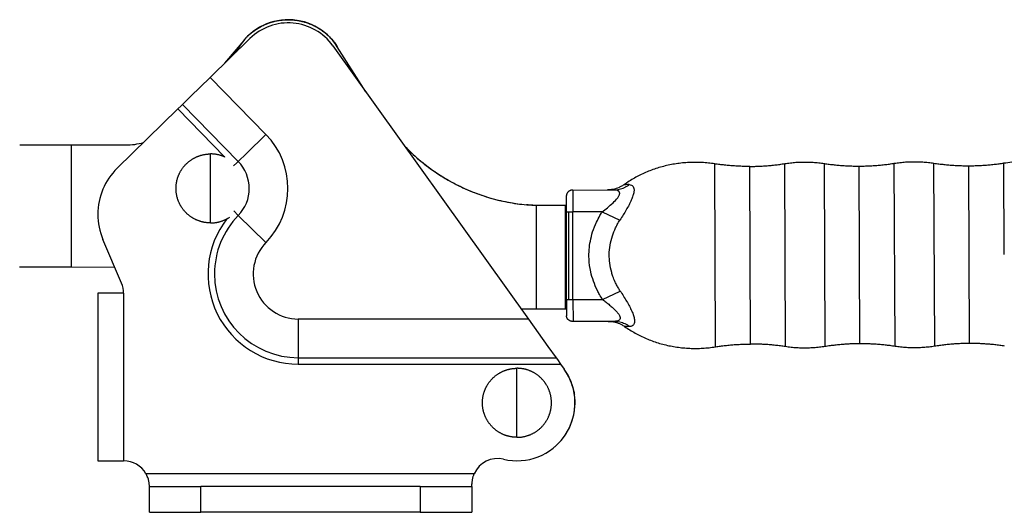
# Model space of a CAD drawing. Units: inches. Extents: x 45 to 297, y 44 to 216.
# Drawn here: x 134 to 210, y 45 to 83 of the extents above; entities that cross this region are included whole.
import ezdxf

# ---------------------------------------------------------------- set-up
doc = ezdxf.new("R2010")
doc.units = ezdxf.units.IN
doc.header["$MEASUREMENT"] = 0
doc.layers.add('Sheet_View_1_Drawing_1', color=7, linetype='Continuous')

msp = doc.modelspace()

# ---------------------------------------------------------------- linework, layer by layer
at = {"layer": 'Sheet_View_1_Drawing_1', "color": 178}
for p, q in [((148.536, 78.262), (151.621, 81.283)), ((151.152, 81.137), (149.666, 79.369)), ((158.058, 80.716), (173.217, 59.509)), ((160.609, 77.148), (158.403, 80.644)), ((147.02, 76.778), (148.536, 78.262)), ((152.864, 73.84), (148.536, 78.262)), ((146.392, 76.163), (147.02, 76.778)), ((146.034, 75.814), (141.334, 71.212)), ((146.034, 75.814), (146.287, 76.061)), ((146.034, 75.814), (149.69, 72.079)), ((146.287, 76.061), (146.392, 76.163)), ((146.392, 76.163), (150.72, 71.742)), ((152.864, 73.84), (151.348, 72.356)), ((133.774, 73.026), (137.774, 73.023)), ((137.774, 73.023), (137.768, 63.523)), ((137.774, 73.023), (142, 73.02)), ((148.572, 69.646), (148.572, 72.324)), ((151.348, 72.356), (150.72, 71.742)), ((150.616, 71.639), (150.363, 71.392)), ((150.72, 71.742), (150.616, 71.639)), ((187.723, 57.353), (187.667, 71.555)), ((190.431, 57.571), (190.377, 71.353)), ((193.149, 57.367), (193.093, 71.572)), ((196.223, 57.375), (196.168, 71.582)), ((198.93, 57.592), (198.876, 71.38)), ((201.648, 57.389), (201.592, 71.598)), ((204.724, 57.397), (204.668, 71.608)), ((207.434, 57.615), (207.38, 71.405)), ((210.12, 64.518), (210.093, 71.623)), ((148.572, 66.969), (148.572, 69.646)), ((176.67, 69.523), (179.824, 69.532)), ((176.67, 69.523), (176.672, 67.823)), ((176.172, 67.823), (176.172, 69.098)), ((173.837, 60.309), (173.838, 68.322)), ((176.074, 68.309), (174.456, 68.309)), ((176.074, 68.309), (176.073, 60.309)), ((176.172, 68.309), (176.074, 68.309)), ((150.724, 67.549), (150.366, 67.898)), ((152.872, 65.454), (150.724, 67.549)), ((176.172, 67.823), (176.318, 67.823)), ((176.172, 61.022), (176.172, 67.823)), ((176.318, 67.823), (176.318, 61.022)), ((176.318, 67.823), (176.672, 67.823)), ((178.942, 67.83), (176.672, 67.823)), ((176.672, 61.023), (176.672, 67.823)), ((178.942, 67.83), (180.317, 67.185)), ((141.672, 62.292), (140.231, 65.683)), ((137.768, 63.523), (133.768, 63.526)), ((141.15, 63.521), (137.768, 63.523)), ((141.832, 61.509), (139.832, 61.509)), ((139.832, 61.509), (139.832, 48.509)), ((141.832, 61.509), (141.832, 56.509)), ((178.969, 61.03), (180.339, 61.682)), ((176.172, 61.022), (176.318, 61.022)), ((176.172, 61.022), (176.177, 59.747)), ((176.318, 61.022), (176.672, 61.023)), ((176.672, 61.023), (178.969, 61.03)), ((176.672, 61.023), (176.678, 59.323)), ((172.645, 60.31), (173.837, 60.309)), ((173.837, 60.309), (176.073, 60.309)), ((176.073, 60.309), (176.174, 60.309)), ((155.377, 59.509), (155.377, 57.388)), ((173.217, 59.509), (155.377, 59.509)), ((173.217, 59.509), (174.733, 57.388)), ((179.864, 59.332), (176.678, 59.323)), ((155.377, 57.388), (155.377, 56.509)), ((174.733, 57.388), (175.362, 56.509)), ((141.832, 56.509), (141.832, 48.509)), ((155.377, 56.509), (175.362, 56.509)), ((155.377, 56.509), (155.377, 56.363)), ((175.362, 56.509), (175.466, 56.363)), ((155.377, 56.363), (155.377, 56.009)), ((155.377, 56.009), (175.719, 56.009)), ((175.466, 56.363), (175.719, 56.009)), ((175.719, 56.009), (175.993, 55.626)), ((172.332, 53.009), (172.332, 55.687)), ((172.332, 50.332), (172.332, 53.009)), ((139.832, 48.509), (141.832, 48.509)), ((169.01, 47.509), (143.564, 47.509)), ((168.832, 46.685), (168.832, 46.708)), ((168.832, 46.509), (168.832, 46.685)), ((143.832, 46.509), (147.832, 46.509)), ((143.832, 44.509), (143.832, 46.509)), ((147.832, 44.509), (147.832, 46.509)), ((164.832, 46.509), (147.832, 46.509)), ((164.832, 46.509), (164.832, 44.509)), ((164.832, 46.509), (168.832, 46.509)), ((168.832, 46.509), (168.832, 44.509)), ((143.832, 44.509), (147.832, 44.509)), ((164.832, 44.509), (147.832, 44.509)), ((164.832, 44.509), (168.832, 44.509))]:
    msp.add_line(p, q, dxfattribs=at)
for centre, radius, start, end in [((154.597, 78.242), 4.5, 32.2543, 153.58511), ((154.597, 78.242), 4.254, 35.55693, 134.39026), ((148.577, 69.643), 6, 315.7222, 44.39026), ((142.003, 78.02), 5, 269.96394, 285.96738), ((174.458, 83.309), 15, 223.6658, 267.63028), ((144.832, 67.639), 5, 134.39026, 180), ((148.577, 69.643), 3, 0, 44.39026), ((148.577, 69.643), 3, 315.7222, 0), ((144.832, 67.639), 5, 180, 203.03565), ((155.377, 63.009), 7, 142.35088, 270), ((155.377, 63.009), 6.5, 135.70488, 180), ((155.377, 63.009), 3.5, 135.69005, 270), ((155.377, 63.009), 6.5, 180, 270), ((139.832, 61.509), 2, 0, 23.03565), ((172.332, 53.009), 4.5, 256.6625, 35.55693), ((172.332, 53.009), 4.5, 16.32757, 35.55693), ((172.332, 53.009), 4.5, 308.11463, 8.58523), ((172.391, 53.021), 4.44, 12.07974, 13.77591), ((141.832, 46.509), 2, 30, 90), ((170.832, 46.685), 2, 76.64669, 155.65201)]:
    msp.add_arc(centre, radius, start, end, dxfattribs=at)
for points, start_tangent, end_tangent in [([(151.152, 81.137), (151.294, 81.298), (151.448, 81.457), (151.617, 81.614), (151.8, 81.768), (151.998, 81.916), (152.211, 82.058), (152.439, 82.191), (152.683, 82.315), (152.941, 82.427), (153.214, 82.525), (153.501, 82.607), (153.799, 82.671), (154.109, 82.716), (154.428, 82.739), (154.753, 82.74), (155.084, 82.716), (155.416, 82.667), (155.747, 82.593), (156.075, 82.493), (156.396, 82.368), (156.707, 82.217), (157.005, 82.044), (157.289, 81.849), (157.555, 81.634), (157.802, 81.402), (158.028, 81.155), (158.232, 80.895), (158.414, 80.627)], (0.653756, 0.756705), (0.547366, -0.836893)), ([(151.152, 81.137), (151.341, 81.348), (151.546, 81.55), (151.767, 81.741), (152.004, 81.92), (152.254, 82.084), (152.518, 82.233), (152.792, 82.365), (153.076, 82.478), (153.368, 82.571), (153.665, 82.645), (153.966, 82.698), (154.269, 82.73), (154.571, 82.742), (154.87, 82.734), (155.164, 82.707), (155.453, 82.66), (155.733, 82.597), (156.004, 82.517), (156.264, 82.422), (156.513, 82.314), (156.75, 82.194), (156.973, 82.064), (157.184, 81.925), (157.381, 81.778), (157.565, 81.625), (157.736, 81.467), (157.894, 81.306), (158.039, 81.142), (158.172, 80.976), (158.293, 80.81), (158.403, 80.644)], (0.657097, 0.753806), (0.544469, -0.838781)), ([(163.607, 72.953), (164.15, 72.412), (164.724, 71.897), (165.326, 71.409), (165.954, 70.953), (166.606, 70.529), (167.279, 70.139), (167.97, 69.785), (168.676, 69.468), (169.396, 69.189), (170.124, 68.949), (170.86, 68.747), (171.598, 68.584), (172.337, 68.46), (173.074, 68.373)], (0.70101, -0.713152), (0.994313, -0.106496)), ([(146.346, 71.134), (146.4, 71.212), (146.458, 71.289), (146.518, 71.364), (146.58, 71.436), (146.646, 71.506), (146.713, 71.573), (146.783, 71.638), (146.855, 71.701), (146.929, 71.761), (147.006, 71.818), (147.084, 71.873)], (0.564116, 0.825696), (0.825703, 0.564105)), ([(147.084, 71.873), (147.147, 71.913), (147.211, 71.952), (147.277, 71.99), (147.343, 72.025), (147.41, 72.059), (147.478, 72.09), (147.547, 72.12)], (0.835947, 0.54881), (0.920763, 0.390121)), ([(147.547, 72.12), (147.617, 72.148), (147.688, 72.174), (147.759, 72.197), (147.831, 72.219), (147.903, 72.239), (147.976, 72.257), (148.05, 72.272)], (0.926958, 0.375164), (0.979173, 0.203028)), ([(148.05, 72.272), (148.123, 72.286), (148.198, 72.297), (148.272, 72.307), (148.347, 72.314), (148.422, 72.32), (148.497, 72.323), (148.572, 72.324)], (0.982325, 0.187181), (0.999967, 0.0081)), ([(149.094, 72.272), (149.008, 72.288), (148.921, 72.301), (148.834, 72.311), (148.747, 72.318), (148.66, 72.322), (148.572, 72.324)], (-0.982585, 0.185816), (-0.999956, 0.00942)), ([(149.597, 72.12), (149.515, 72.152), (149.433, 72.182), (149.349, 72.208), (149.265, 72.233), (149.18, 72.254), (149.094, 72.272)], (-0.927443, 0.373965), (-0.978907, 0.204307)), ([(149.69, 72.079), (149.675, 72.086), (149.659, 72.093), (149.644, 72.1), (149.628, 72.107), (149.612, 72.113), (149.597, 72.12)], (-0.90931, 0.41612), (-0.923171, 0.38439)), ([(146.098, 70.671), (146.128, 70.74), (146.16, 70.808), (146.193, 70.875), (146.229, 70.941), (146.266, 71.007), (146.305, 71.071), (146.346, 71.134)], (0.390163, 0.920746), (0.548805, 0.83595)), ([(187.667, 71.555), (187.171, 71.618), (186.672, 71.657), (186.17, 71.67), (185.669, 71.658), (185.169, 71.621), (184.673, 71.558), (184.182, 71.471), (183.698, 71.36), (183.223, 71.225), (182.757, 71.066), (182.304, 70.883), (181.864, 70.679), (181.439, 70.453), (181.03, 70.205), (180.639, 69.938)], (-0.990586, 0.136895), (-0.818758, -0.574139)), ([(190.377, 71.353), (189.988, 71.357), (189.599, 71.368), (189.211, 71.389), (188.823, 71.418), (188.436, 71.455), (188.051, 71.501), (187.667, 71.555)], (-0.999994, 0.003544), (-0.98943, 0.14501)), ([(190.377, 71.353), (190.767, 71.359), (191.157, 71.373), (191.547, 71.395), (191.935, 71.427), (192.323, 71.467), (192.709, 71.515), (193.093, 71.572)], (0.999958, 0.009212), (0.988511, 0.151146)), ([(193.093, 71.572), (193.529, 71.632), (193.968, 71.672), (194.409, 71.693), (194.851, 71.694), (195.292, 71.676), (195.731, 71.638), (196.168, 71.582)], (0.989465, 0.144776), (0.990352, -0.138572)), ([(196.168, 71.582), (196.551, 71.527), (196.937, 71.481), (197.323, 71.444), (197.71, 71.415), (198.099, 71.395), (198.487, 71.383), (198.876, 71.38)], (0.989437, -0.144961), (0.999994, -0.003543)), ([(198.876, 71.38), (199.266, 71.385), (199.656, 71.399), (200.046, 71.422), (200.434, 71.453), (200.822, 71.493), (201.208, 71.541), (201.592, 71.598)], (0.999958, 0.009218), (0.988516, 0.151117)), ([(201.592, 71.598), (202.029, 71.658), (202.468, 71.698), (202.909, 71.719), (203.351, 71.72), (203.792, 71.702), (204.231, 71.665), (204.668, 71.608)], (0.989471, 0.144732), (0.990328, -0.138748)), ([(204.668, 71.608), (205.052, 71.553), (205.438, 71.507), (205.825, 71.47), (206.213, 71.441), (206.601, 71.42), (206.99, 71.409), (207.38, 71.405)], (0.989411, -0.145141), (0.999994, -0.003549)), ([(207.38, 71.405), (207.77, 71.411), (208.159, 71.425), (208.548, 71.447), (208.936, 71.479), (209.323, 71.518), (209.709, 71.567), (210.093, 71.623)], (0.999958, 0.00921), (0.988545, 0.150928)), ([(210.093, 71.623), (210.695, 71.7), (211.303, 71.741), (211.912, 71.744), (212.52, 71.71), (213.124, 71.639), (213.72, 71.531), (214.306, 71.388), (214.878, 71.209), (215.433, 70.995), (215.969, 70.749), (216.483, 70.47), (216.972, 70.161), (217.434, 69.823), (217.866, 69.458), (218.266, 69.067), (218.632, 68.653), (218.962, 68.218), (219.255, 67.763), (219.509, 67.292)], (0.990193, 0.139703), (0.459596, -0.888128)), ([(145.946, 70.169), (145.962, 70.242), (145.979, 70.315), (145.999, 70.387), (146.021, 70.459), (146.045, 70.531), (146.07, 70.601), (146.098, 70.671)], (0.203023, 0.979174), (0.375208, 0.926941)), ([(145.946, 69.124), (145.929, 69.218), (145.915, 69.313), (145.905, 69.408), (145.898, 69.504), (145.895, 69.599), (145.895, 69.695), (145.898, 69.79), (145.905, 69.885), (145.915, 69.98), (145.929, 70.075), (145.946, 70.169)], (-0.184972, 0.982744), (0.184972, 0.982744)), ([(176.67, 69.523), (176.634, 69.522), (176.599, 69.519), (176.564, 69.513), (176.529, 69.506), (176.496, 69.496), (176.463, 69.484), (176.431, 69.471), (176.4, 69.455), (176.371, 69.438), (176.344, 69.419), (176.318, 69.398)], (-0.999795, -0.020247), (-0.774008, -0.633176)), ([(178.942, 67.83), (179.342, 68.147), (179.781, 68.533), (180.144, 68.928), (180.204, 69.017), (180.266, 69.135), (180.282, 69.182), (180.297, 69.265), (180.296, 69.293), (180.287, 69.34), (180.278, 69.363), (180.252, 69.405), (180.232, 69.425), (180.161, 69.473), (180.116, 69.492), (179.995, 69.521), (179.897, 69.53), (179.824, 69.532)], (0.787855, 0.615861), (-0.999931, 0.011745)), ([(180.639, 69.938), (180.579, 69.897), (180.44, 69.812), (180.245, 69.715), (179.782, 69.573), (179.564, 69.542), (179.347, 69.531)], (-0.821379, -0.570383), (-0.999433, -0.033658)), ([(179.824, 69.532), (179.888, 69.533), (180.04, 69.544), (180.256, 69.58), (180.661, 69.717), (180.851, 69.819), (180.974, 69.901), (181.025, 69.939)], (0.99992, 0.01265), (0.794766, 0.606916)), ([(181.025, 69.939), (181.203, 69.906), (181.332, 69.803), (181.401, 69.629), (181.401, 69.387), (181.329, 69.087), (181.199, 68.744), (181.02, 68.372), (180.807, 67.983), (180.57, 67.585), (180.317, 67.185)], (0.999996, 0.002928), (-0.544215, -0.838946)), ([(181.025, 69.939), (180.953, 69.939), (180.887, 69.939), (180.83, 69.939), (180.779, 69.939), (180.737, 69.938), (180.702, 69.938), (180.675, 69.938), (180.655, 69.938), (180.643, 69.938), (180.639, 69.938)], (-0.999996, -0.002928), (-0.809178, -0.587564)), ([(146.098, 68.622), (146.07, 68.691), (146.045, 68.762), (146.021, 68.833), (145.999, 68.905), (145.979, 68.977), (145.962, 69.05), (145.946, 69.124)], (-0.375187, 0.926949), (-0.203032, 0.979172)), ([(176.318, 69.398), (176.303, 69.386), (176.29, 69.372), (176.277, 69.359), (176.264, 69.345), (176.253, 69.33), (176.242, 69.315), (176.232, 69.3), (176.222, 69.285), (176.214, 69.269), (176.206, 69.252), (176.199, 69.236), (176.192, 69.219), (176.187, 69.202), (176.182, 69.185), (176.178, 69.168), (176.175, 69.151), (176.173, 69.133), (176.172, 69.116), (176.172, 69.098)], (-0.753205, -0.657786), (-0.013918, -0.999903)), ([(146.346, 68.159), (146.305, 68.222), (146.266, 68.286), (146.229, 68.351), (146.193, 68.417), (146.16, 68.485), (146.128, 68.553), (146.098, 68.622)], (-0.548826, 0.835937), (-0.390135, 0.920758)), ([(147.084, 67.42), (147.006, 67.475), (146.929, 67.532), (146.855, 67.592), (146.782, 67.655), (146.712, 67.72), (146.645, 67.788), (146.58, 67.858), (146.517, 67.93), (146.457, 68.004), (146.4, 68.08), (146.346, 68.159)], (-0.825694, 0.564118), (-0.564103, 0.825704)), ([(174.456, 68.309), (174.317, 68.31), (174.179, 68.312), (174.041, 68.315), (173.903, 68.32), (173.764, 68.325), (173.626, 68.332), (173.488, 68.341), (173.35, 68.35), (173.212, 68.361), (173.074, 68.373)], (-1, 0.00012), (-0.995739, 0.092222)), ([(174.456, 68.309), (174.394, 68.309), (174.332, 68.31), (174.27, 68.31), (174.209, 68.311), (174.147, 68.313), (174.085, 68.314), (174.023, 68.316), (173.961, 68.318), (173.9, 68.32), (173.838, 68.322)], (-1, 0.00015), (-0.999145, 0.041343)), ([(147.547, 67.173), (147.478, 67.202), (147.41, 67.234), (147.343, 67.267), (147.277, 67.303), (147.211, 67.34), (147.147, 67.379), (147.084, 67.42)], (-0.920751, 0.39015), (-0.83594, 0.54882)), ([(149.597, 67.173), (149.677, 67.207), (149.756, 67.245), (149.834, 67.285), (149.911, 67.327), (149.986, 67.373), (150.059, 67.42)], (0.920225, 0.391391), (0.836677, 0.547696)), ([(178.969, 61.03), (178.736, 61.409), (178.568, 61.725), (178.265, 62.44), (178.054, 63.186), (177.92, 64.169), (177.932, 64.904), (178.022, 65.553), (178.201, 66.269), (178.503, 67.04), (178.769, 67.547), (178.942, 67.83)], (-0.534973, 0.844869), (0.531978, 0.846758)), ([(180.339, 61.682), (180.252, 61.817), (180.17, 61.955), (180.018, 62.237), (179.949, 62.381), (179.771, 62.818), (179.676, 63.118), (179.525, 63.859), (179.488, 64.512), (179.732, 65.966), (179.984, 66.594), (180.113, 66.844), (180.317, 67.185)], (-0.543217, 0.839593), (0.526871, 0.849945)), ([(148.05, 67.02), (147.976, 67.036), (147.903, 67.054), (147.831, 67.073), (147.759, 67.095), (147.688, 67.119), (147.617, 67.145), (147.547, 67.173)], (-0.979176, 0.203011), (-0.926946, 0.375194)), ([(148.572, 66.969), (148.497, 66.97), (148.422, 66.973), (148.347, 66.978), (148.272, 66.986), (148.198, 66.995), (148.124, 67.007), (148.05, 67.02)], (-0.999967, 0.008121), (-0.982333, 0.18714)), ([(148.572, 66.969), (148.66, 66.97), (148.747, 66.975), (148.834, 66.982), (148.921, 66.992), (149.008, 67.005), (149.094, 67.02)], (0.999956, 0.00942), (0.982579, 0.185843)), ([(149.094, 67.02), (149.18, 67.039), (149.265, 67.06), (149.349, 67.084), (149.433, 67.111), (149.515, 67.14), (149.597, 67.173)], (0.978903, 0.204327), (0.927453, 0.373941)), ([(180.339, 61.682), (180.595, 61.283), (180.835, 60.887), (181.051, 60.499), (181.233, 60.128), (181.366, 59.786), (181.439, 59.487), (181.441, 59.244), (181.374, 59.069), (181.246, 58.966), (181.068, 58.932)], (0.550211, -0.835026), (-0.999996, -0.002717)), ([(178.969, 61.03), (179.245, 60.815), (179.512, 60.597), (179.765, 60.375), (179.995, 60.152), (180.185, 59.931), (180.307, 59.72), (180.33, 59.543), (180.245, 59.42), (180.079, 59.353), (179.864, 59.332)], (0.796246, -0.604972), (-0.999996, -0.002823)), ([(176.678, 59.323), (176.649, 59.324), (176.62, 59.326), (176.591, 59.329), (176.563, 59.334), (176.535, 59.341), (176.507, 59.348), (176.48, 59.357), (176.454, 59.368), (176.428, 59.379), (176.403, 59.392), (176.379, 59.406), (176.357, 59.422), (176.335, 59.438), (176.314, 59.456), (176.295, 59.474), (176.277, 59.493), (176.26, 59.513), (176.244, 59.534), (176.231, 59.556), (176.218, 59.579), (176.207, 59.602), (176.198, 59.625), (176.19, 59.649), (176.185, 59.673), (176.18, 59.697), (176.178, 59.722), (176.177, 59.747)], (-0.999934, 0.01147), (-0.023645, 0.99972)), ([(179.391, 59.331), (179.608, 59.32), (179.825, 59.291), (180.288, 59.151), (180.482, 59.056), (180.622, 58.972), (180.682, 58.931)], (0.999549, -0.030028), (0.825326, -0.564657)), ([(179.864, 59.332), (179.928, 59.331), (180.079, 59.321), (180.297, 59.287), (180.703, 59.152), (180.893, 59.051), (181.017, 58.97), (181.068, 58.932)], (0.999975, -0.00701), (0.798654, -0.601791)), ([(181.068, 58.932), (180.996, 58.932), (180.93, 58.931), (180.873, 58.931), (180.822, 58.931), (180.78, 58.931), (180.745, 58.931), (180.718, 58.931), (180.698, 58.931), (180.686, 58.931), (180.682, 58.931)], (-0.999996, -0.002717), (0.812914, -0.582384)), ([(180.682, 58.931), (181.075, 58.666), (181.486, 58.421), (181.913, 58.197), (182.354, 57.995), (182.809, 57.815), (183.276, 57.659), (183.752, 57.526), (184.237, 57.418), (184.729, 57.333), (185.226, 57.274), (185.725, 57.24), (186.227, 57.23), (186.728, 57.246), (187.227, 57.287), (187.723, 57.353)], (0.822387, -0.568929), (0.989791, 0.142529)), ([(187.723, 57.353), (188.106, 57.41), (188.491, 57.458), (188.877, 57.498), (189.265, 57.529), (189.653, 57.551), (190.042, 57.565), (190.431, 57.571)], (0.988588, 0.150645), (0.999958, 0.009188)), ([(193.149, 57.367), (192.764, 57.422), (192.377, 57.468), (191.99, 57.506), (191.601, 57.535), (191.211, 57.556), (190.821, 57.567), (190.431, 57.571)], (-0.989356, 0.145515), (-0.999994, 0.003564)), ([(196.223, 57.375), (195.787, 57.316), (195.348, 57.276), (194.907, 57.255), (194.466, 57.254), (194.025, 57.272), (193.585, 57.31), (193.149, 57.367)], (-0.989548, -0.144203), (-0.990272, 0.139143)), ([(198.93, 57.592), (198.541, 57.587), (198.153, 57.573), (197.765, 57.55), (197.377, 57.519), (196.991, 57.48), (196.606, 57.432), (196.223, 57.375)], (-0.999958, -0.009187), (-0.988596, -0.15059)), ([(201.648, 57.389), (201.263, 57.444), (200.876, 57.49), (200.489, 57.528), (200.1, 57.557), (199.71, 57.577), (199.32, 57.589), (198.93, 57.592)], (-0.989361, 0.145481), (-0.999994, 0.003567)), ([(204.724, 57.397), (204.287, 57.338), (203.848, 57.297), (203.407, 57.277), (202.965, 57.276), (202.524, 57.294), (202.084, 57.332), (201.648, 57.389)], (-0.989522, -0.144381), (-0.990277, 0.139109)), ([(207.434, 57.615), (207.044, 57.609), (206.655, 57.595), (206.267, 57.573), (205.879, 57.542), (205.493, 57.502), (205.107, 57.454), (204.724, 57.397)], (-0.999958, -0.009189), (-0.988568, -0.150773)), ([(210.148, 57.412), (209.764, 57.466), (209.378, 57.513), (208.99, 57.55), (208.602, 57.579), (208.213, 57.6), (207.823, 57.611), (207.434, 57.615)], (-0.989388, 0.145301), (-0.999994, 0.003555)), ([(170.106, 54.497), (170.16, 54.575), (170.218, 54.652), (170.278, 54.727), (170.34, 54.799), (170.406, 54.869), (170.473, 54.937), (170.543, 55.002), (170.615, 55.064), (170.689, 55.124), (170.766, 55.181), (170.844, 55.236)], (0.564081, 0.82572), (0.825708, 0.564098)), ([(170.844, 55.236), (170.907, 55.276), (170.971, 55.315), (171.037, 55.353), (171.103, 55.388), (171.17, 55.422), (171.238, 55.453), (171.307, 55.483)], (0.835931, 0.548834), (0.920749, 0.390156)), ([(171.307, 55.483), (171.377, 55.511), (171.448, 55.537), (171.519, 55.56), (171.591, 55.582), (171.663, 55.602), (171.736, 55.62), (171.81, 55.635)], (0.926955, 0.375173), (0.979174, 0.203021)), ([(171.81, 55.635), (171.883, 55.649), (171.958, 55.661), (172.032, 55.67), (172.107, 55.677), (172.182, 55.683), (172.257, 55.686), (172.332, 55.687)], (0.982332, 0.187144), (0.999967, 0.008086)), ([(172.854, 55.635), (172.768, 55.651), (172.681, 55.664), (172.594, 55.674), (172.507, 55.681), (172.42, 55.685), (172.332, 55.687)], (-0.982584, 0.185819), (-0.999955, 0.00944)), ([(173.357, 55.483), (173.275, 55.515), (173.193, 55.545), (173.109, 55.572), (173.025, 55.596), (172.94, 55.617), (172.854, 55.635)], (-0.927456, 0.373931), (-0.9789, 0.20434)), ([(173.819, 55.236), (173.746, 55.283), (173.671, 55.328), (173.594, 55.371), (173.516, 55.411), (173.437, 55.448), (173.357, 55.483)], (-0.836667, 0.547713), (-0.920224, 0.391393)), ([(174.558, 54.497), (174.498, 54.583), (174.435, 54.667), (174.368, 54.748), (174.298, 54.827), (174.225, 54.903), (174.149, 54.975), (174.071, 55.045), (173.99, 55.112), (173.906, 55.175), (173.819, 55.236)], (-0.564954, 0.825123), (-0.825117, 0.564962)), ([(169.858, 54.034), (169.888, 54.103), (169.92, 54.171), (169.953, 54.238), (169.989, 54.304), (170.026, 54.37), (170.065, 54.434), (170.106, 54.497)], (0.390163, 0.920746), (0.548818, 0.835942)), ([(174.806, 54.034), (174.771, 54.114), (174.733, 54.194), (174.693, 54.272), (174.651, 54.348), (174.606, 54.423), (174.558, 54.497)], (-0.391421, 0.920212), (-0.547718, 0.836663)), ([(176.649, 54.281), (176.677, 54.182), (176.702, 54.082), (176.747, 53.881), (176.766, 53.78), (176.782, 53.678)], (0.276263, -0.961082), (0.15457, -0.987982)), ([(169.706, 52.487), (169.689, 52.581), (169.675, 52.676), (169.665, 52.771), (169.658, 52.867), (169.655, 52.962), (169.655, 53.058), (169.658, 53.153), (169.665, 53.248), (169.675, 53.343), (169.689, 53.438), (169.706, 53.532)], (-0.185, 0.982739), (0.184989, 0.982741)), ([(169.706, 53.532), (169.722, 53.605), (169.739, 53.678), (169.759, 53.751), (169.781, 53.822), (169.805, 53.894), (169.83, 53.964), (169.858, 54.034)], (0.203042, 0.97917), (0.375211, 0.926939)), ([(174.958, 53.532), (174.939, 53.617), (174.918, 53.702), (174.894, 53.787), (174.867, 53.87), (174.838, 53.953), (174.806, 54.034)], (-0.204347, 0.978899), (-0.373915, 0.927463)), ([(174.958, 52.487), (174.976, 52.59), (174.991, 52.695), (175.001, 52.799), (175.007, 52.904), (175.009, 53.009), (175.007, 53.114), (175.001, 53.219), (174.991, 53.324), (174.976, 53.428), (174.958, 53.532)], (0.183946, 0.982936), (-0.183947, 0.982936)), ([(176.824, 53.276), (176.828, 53.206), (176.83, 53.135), (176.832, 52.994), (176.831, 52.923), (176.829, 52.853)], (0.055287, -0.99847), (-0.030794, -0.999526)), ([(169.858, 51.985), (169.83, 52.055), (169.805, 52.125), (169.781, 52.196), (169.759, 52.268), (169.739, 52.341), (169.722, 52.414), (169.706, 52.487)], (-0.375149, 0.926965), (-0.203062, 0.979166)), ([(170.106, 51.522), (170.065, 51.585), (170.026, 51.649), (169.989, 51.714), (169.953, 51.78), (169.92, 51.848), (169.888, 51.916), (169.858, 51.985)], (-0.548833, 0.835932), (-0.390142, 0.920755)), ([(174.558, 51.522), (174.606, 51.595), (174.651, 51.671), (174.693, 51.747), (174.733, 51.825), (174.771, 51.904), (174.806, 51.985)], (0.547712, 0.836667), (0.391421, 0.920212)), ([(174.806, 51.985), (174.838, 52.066), (174.867, 52.149), (174.894, 52.232), (174.918, 52.316), (174.939, 52.401), (174.958, 52.487)], (0.373914, 0.927463), (0.204346, 0.978899)), ([(170.844, 50.783), (170.766, 50.838), (170.689, 50.895), (170.615, 50.955), (170.542, 51.018), (170.472, 51.083), (170.405, 51.151), (170.34, 51.221), (170.277, 51.293), (170.217, 51.367), (170.16, 51.443), (170.106, 51.522)], (-0.825694, 0.564119), (-0.564082, 0.825719)), ([(173.819, 50.783), (173.906, 50.843), (173.99, 50.907), (174.071, 50.973), (174.149, 51.043), (174.225, 51.116), (174.298, 51.192), (174.368, 51.27), (174.435, 51.352), (174.498, 51.436), (174.558, 51.522)], (0.825117, 0.564962), (0.564958, 0.82512)), ([(171.307, 50.536), (171.238, 50.565), (171.17, 50.597), (171.103, 50.631), (171.037, 50.666), (170.971, 50.703), (170.907, 50.742), (170.844, 50.783)], (-0.920747, 0.39016), (-0.835928, 0.54884)), ([(171.81, 50.383), (171.736, 50.399), (171.663, 50.417), (171.591, 50.437), (171.519, 50.458), (171.448, 50.482), (171.377, 50.508), (171.307, 50.536)], (-0.979177, 0.20301), (-0.926954, 0.375175)), ([(172.854, 50.383), (172.94, 50.402), (173.025, 50.423), (173.109, 50.447), (173.193, 50.474), (173.275, 50.503), (173.357, 50.536)], (0.978901, 0.204336), (0.927456, 0.373932)), ([(173.357, 50.536), (173.437, 50.571), (173.516, 50.608), (173.594, 50.648), (173.671, 50.691), (173.746, 50.736), (173.819, 50.783)], (0.920224, 0.391391), (0.836669, 0.547709)), ([(172.332, 50.332), (172.257, 50.333), (172.182, 50.336), (172.107, 50.341), (172.032, 50.349), (171.958, 50.358), (171.884, 50.37), (171.81, 50.383)], (-0.999967, 0.008102), (-0.982334, 0.187138)), ([(172.332, 50.332), (172.42, 50.333), (172.507, 50.338), (172.594, 50.345), (172.681, 50.355), (172.768, 50.368), (172.854, 50.383)], (0.999955, 0.009444), (0.982584, 0.185817)), ([(143.832, 46.509), (143.832, 46.523), (143.831, 46.561), (143.829, 46.624), (143.822, 46.711), (143.808, 46.818), (143.785, 46.942), (143.749, 47.078), (143.701, 47.221), (143.638, 47.366), (143.564, 47.509)], (-0.029704, 0.999559), (-0.493931, 0.869501)), ([(169.01, 47.509), (168.972, 47.418), (168.937, 47.325), (168.908, 47.233), (168.885, 47.142), (168.866, 47.053), (168.852, 46.967), (168.842, 46.887), (168.836, 46.813), (168.833, 46.746), (168.832, 46.685)], (-0.404059, -0.914733), (-0.005468, -0.999985))]:
    msp.add_spline(points, degree=3, dxfattribs=dict(at, start_tangent=start_tangent, end_tangent=end_tangent))

doc.saveas('drawing.dxf')
